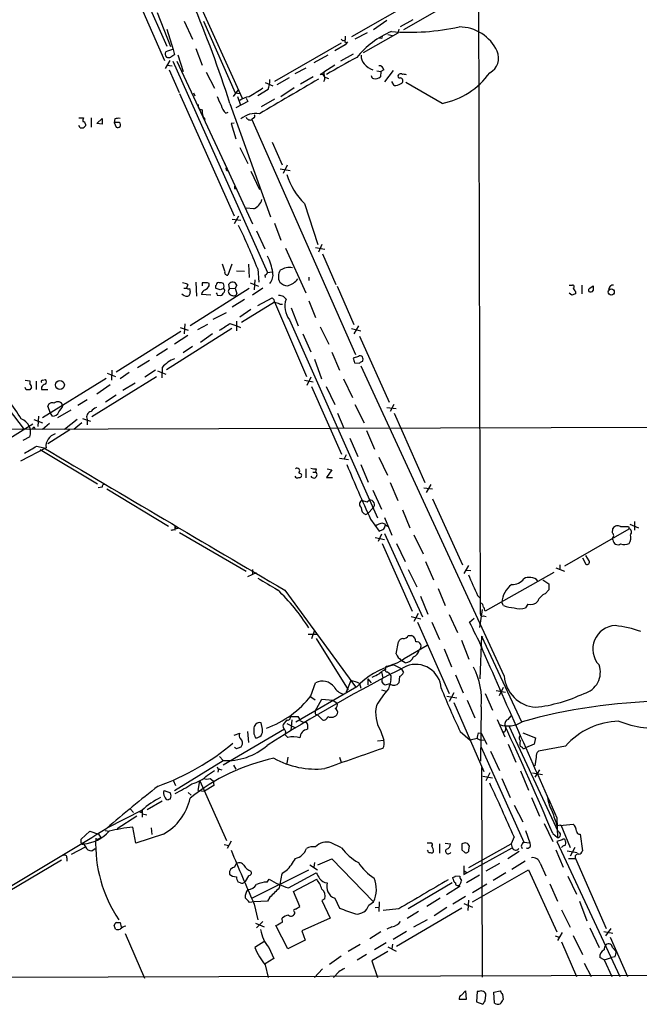
# Model space of a CAD drawing. Extents: x 13 to 1027, y 9 to 819.
# Drawn here: x 129 to 220, y 10 to 154 of the extents above; entities that cross this region are included whole.
import ezdxf

# ---------------------------------------------------------------- set-up
doc = ezdxf.new("R2010")
doc.units = 0
doc.header["$MEASUREMENT"] = 0
doc.layers.add('MAIN', color=5, linetype='CONTINUOUS')

msp = doc.modelspace()

# ---------------------------------------------------------------- linework, layer by layer
at = {"layer": 'MAIN'}
for p, q in [((196.4267, 67.1406), (194.9873, 632.206)), ((119.888, 218.44), (150.5373, 150.1986)), ((147.9973, 172.466), (161.544, 142.5786)), ((145.4573, 158.8346), (150.1987, 148.082)), ((186.944, 156.972), (177.546, 151.5533)), ((194.9027, 158.1573), (185.166, 152.5693)), ((149.098, 155.1093), (151.0453, 150.114)), ((150.5373, 152.654), (151.4687, 149.6906)), ((153.0773, 153.8393), (154.2627, 151.2146)), ((155.8713, 153.8393), (160.528, 143.3406)), ((182.7107, 153.924), (180.7633, 152.5693)), ((184.4887, 152.654), (184.3193, 152.0613)), ((186.5207, 154.0086), (184.658, 152.9926)), ((176.6147, 151.638), (176.6147, 151.13)), ((179.832, 152.146), (178.054, 151.2146)), ((184.3193, 152.0613), (179.2393, 149.1826)), ((181.7793, 151.384), (181.61, 151.2993)), ((182.88, 151.892), (183.5573, 151.7226)), ((154.7707, 149.86), (155.702, 147.4046)), ((176.022, 150.622), (166.2853, 145.034)), ((176.6147, 150.368), (175.0907, 149.5213)), ((176.53, 151.0453), (176.6147, 150.7066)), ((176.9533, 150.7913), (176.6147, 150.368)), ((151.4687, 149.6906), (151.638, 148.9286)), ((152.146, 148.9286), (152.908, 146.4733)), ((174.0747, 148.844), (172.0427, 147.7433)), ((177.8, 149.0133), (175.9373, 147.9973)), ((150.9607, 148.082), (150.2833, 146.8966)), ((150.5373, 147.4046), (151.2993, 147.32)), ((151.384, 147.9973), (165.2693, 117.094)), ((151.9767, 147.9973), (159.258, 132.4186)), ((170.8573, 146.9813), (169.2487, 146.1346)), ((175.0907, 147.4046), (173.482, 146.3886)), ((150.876, 146.7273), (152.3153, 143.4253)), ((156.2947, 146.3886), (157.48, 144.018)), ((168.402, 145.542), (166.624, 144.526)), ((171.958, 145.7113), (170.0953, 144.6106)), ((172.974, 146.05), (173.482, 146.3886)), ((173.482, 146.3886), (173.5667, 145.7113)), ((173.5667, 145.7113), (174.1593, 145.4573)), ((181.2713, 146.558), (181.864, 146.4733)), ((181.864, 146.4733), (181.7793, 145.7113)), ((182.2873, 146.7273), (181.864, 146.4733)), ((183.642, 146.6426), (182.372, 144.9493)), ((164.9307, 144.8646), (166.0313, 144.3566)), ((169.164, 144.1026), (167.2167, 142.748)), ((183.8113, 144.4413), (183.4727, 145.034)), ((190.8387, 141.8166), (185.5047, 144.8646)), ((152.4, 143.256), (160.3587, 125.3913)), ((154.432, 143.3406), (154.6013, 142.9173)), ((160.274, 142.8326), (160.9513, 143.764)), ((160.528, 143.3406), (161.2053, 143.256)), ((160.8667, 142.8326), (161.29, 141.5626)), ((162.1367, 142.5786), (162.3907, 142.0706)), ((165.354, 143.8486), (163.83, 142.9173)), ((159.766, 141.8166), (165.6927, 125.222)), ((162.3907, 142.0706), (160.6127, 141.1393)), ((166.2853, 142.4093), (164.338, 141.3086)), ((137.668, 139.7), (138.3453, 139.7)), ((139.446, 139.7), (139.446, 138.3453)), ((159.1733, 140.3773), (159.512, 140.5466)), ((163.2373, 139.7), (162.9833, 139.446)), ((137.8373, 138.2606), (137.668, 138.5993)), ((138.5993, 138.7686), (138.5993, 138.5146)), ((140.2927, 138.8533), (141.0547, 139.6153)), ((141.0547, 138.7686), (140.2927, 138.8533)), ((142.9173, 139.5306), (142.8327, 139.0226)), ((142.8327, 139.0226), (143.0867, 138.3453)), ((143.5947, 139.0226), (142.8327, 139.0226)), ((160.3587, 138.938), (159.9353, 138.8533)), ((159.9353, 138.8533), (160.6127, 136.652)), ((162.9833, 139.446), (178.1387, 105.0713)), ((161.2053, 135.382), (162.3907, 133.0113)), ((165.9467, 136.144), (167.386, 132.842)), ((158.75, 133.5193), (163.068, 124.206)), ((168.148, 132.7573), (167.5553, 131.572)), ((162.814, 131.9106), (164.084, 129.2013)), ((167.132, 132.2493), (168.5713, 131.9953)), ((160.4433, 129.3706), (160.6973, 129.3706)), ((170.688, 127.1693), (172.6353, 121.158)), ((161.036, 125.3066), (160.3587, 124.206)), ((163.2373, 126.4073), (162.1367, 126.492)), ((160.1047, 124.8833), (161.3747, 124.714)), ((166.2853, 124.2906), (167.2167, 121.8353)), ((163.6607, 123.19), (164.846, 120.5653)), ((173.228, 121.158), (172.72, 120.0573)), ((167.894, 120.65), (170.8573, 114.1306)), ((172.2967, 120.7346), (173.6513, 120.4806)), ((173.3127, 119.8033), (175.26, 115.316)), ((159.004, 117.2633), (158.6653, 118.2793)), ((160.02, 118.2793), (159.4273, 116.6706)), ((162.4753, 118.2793), (162.56, 116.332)), ((160.6973, 117.348), (161.8827, 117.2633)), ((163.83, 117.602), (163.9993, 115.6546)), ((164.846, 116.6706), (164.9307, 116.332)), ((165.2693, 117.094), (165.9467, 117.1786)), ((153.5853, 115.316), (153.416, 114.808)), ((154.7707, 115.6546), (154.8553, 113.6226)), ((155.702, 115.57), (155.702, 115.1466)), ((156.718, 115.1466), (156.718, 115.4853)), ((159.6813, 114.7233), (159.5967, 115.4006)), ((160.782, 115.2313), (160.528, 114.808)), ((162.7293, 115.57), (163.9147, 115.062)), ((163.4067, 115.9933), (163.322, 114.554)), ((171.2807, 116.4166), (171.2807, 115.9086)), ((209.3807, 115.2313), (209.8887, 115.2313)), ((211.2433, 115.2313), (211.2433, 113.9613)), ((152.9927, 114.808), (153.416, 114.808)), ((153.8393, 114.7233), (153.924, 114.2153)), ((162.56, 114.7233), (153.924, 109.3046)), ((156.972, 113.792), (155.6173, 113.8766)), ((158.3267, 114.554), (157.734, 114.7233)), ((157.9033, 113.792), (158.4113, 113.7073)), ((159.6813, 114.7233), (160.528, 114.808)), ((160.528, 114.808), (160.782, 113.9613)), ((164.592, 114.808), (163.068, 113.792)), ((175.4293, 115.062), (177.8847, 109.474)), ((209.804, 113.792), (209.3807, 114.046)), ((210.312, 114.3), (210.312, 113.9613)), ((212.4287, 114.808), (212.9367, 115.1466)), ((161.8827, 113.1146), (160.1047, 112.014)), ((161.4593, 109.8126), (166.2853, 112.776)), ((163.83, 112.268), (165.9467, 113.3686)), ((166.2853, 112.776), (170.942, 101.854)), ((167.0473, 112.4373), (167.4707, 112.4373)), ((167.5553, 113.6226), (167.9787, 113.1993)), ((171.2807, 112.9453), (172.2967, 110.49)), ((157.3107, 110.236), (159.258, 111.252)), ((162.814, 111.6753), (161.2053, 110.5746)), ((168.7407, 111.9293), (169.7567, 109.3046)), ((153.162, 109.5586), (153.0773, 108.1193)), ((156.464, 109.474), (155.0247, 108.712)), ((159.766, 109.6433), (160.782, 109.3046)), ((160.6973, 109.982), (160.6973, 108.5426)), ((168.4867, 110.1513), (181.356, 81.1953)), ((152.5693, 108.458), (143.0867, 102.5313)), ((160.02, 108.8813), (150.4527, 102.87)), ((152.4847, 109.0506), (153.67, 108.6273)), ((157.226, 108.1193), (155.448, 106.8493)), ((160.782, 109.3046), (161.29, 109.0506)), ((170.434, 108.1193), (171.6193, 105.4946)), ((172.974, 109.1353), (174.244, 106.5953)), ((177.546, 108.8813), (178.9007, 108.5426)), ((178.562, 109.3046), (177.8847, 108.1193)), ((153.5853, 107.8653), (151.638, 106.5953)), ((178.7313, 107.7806), (183.0493, 98.1286)), ((150.622, 105.918), (149.0133, 104.902)), ((154.2627, 106.2566), (152.908, 105.3253)), ((174.6673, 105.41), (175.768, 102.7853)), ((147.9973, 104.2246), (146.2193, 103.124)), ((172.1273, 104.394), (173.1433, 101.5153)), ((178.562, 104.8173), (177.8, 104.5633)), ((177.9693, 103.886), (178.7313, 103.8013)), ((141.8167, 102.362), (143.002, 101.854)), ((142.494, 102.7853), (142.4093, 101.346)), ((145.034, 102.4466), (143.6793, 101.5153)), ((148.844, 102.7853), (147.32, 101.7693)), ((149.1827, 102.7006), (150.368, 102.1926)), ((149.86, 103.2086), (149.7753, 101.6846)), ((199.898, 58.0813), (178.9853, 103.378)), ((129.794, 101.346), (130.4713, 101.2613)), ((130.4713, 101.2613), (130.4713, 100.838)), ((131.4027, 101.1766), (131.4027, 99.9913)), ((141.6473, 101.6), (132.334, 95.8426)), ((132.334, 101.346), (132.7573, 101.4306)), ((139.5307, 96.012), (149.0133, 101.854)), ((145.8807, 100.9226), (144.1027, 99.822)), ((170.688, 101.346), (171.958, 101.092)), ((171.6193, 101.7693), (171.0267, 100.584)), ((176.3607, 101.5153), (177.7153, 98.806)), ((125.3913, 99.6526), (129.6247, 94.1493)), ((129.9633, 99.9066), (129.794, 100.2453)), ((130.7253, 100.2453), (130.4713, 99.9066)), ((132.1647, 100.33), (132.1647, 99.9913)), ((132.1647, 99.9913), (133.096, 99.9913)), ((142.24, 100.6686), (140.2927, 99.314)), ((171.704, 100.4146), (176.1067, 90.5086)), ((173.8207, 100.4146), (175.0907, 97.79)), ((138.8533, 98.4673), (137.4987, 97.6206)), ((143.0867, 99.1446), (141.5627, 98.1286)), ((133.5193, 96.52), (133.096, 97.536)), ((133.7733, 96.0966), (133.5193, 96.52)), ((136.4827, 96.9433), (134.5353, 95.8426)), ((175.514, 96.52), (176.4453, 94.3186)), ((178.054, 97.79), (179.4087, 95.0806)), ((182.7107, 97.3666), (184.0653, 97.1973)), ((183.7267, 97.79), (183.2187, 96.774)), ((183.8113, 96.52), (188.2987, 86.36)), ((131.064, 95.5886), (132.334, 95.0806)), ((131.7413, 96.0966), (131.6567, 94.5726)), ((137.414, 95.5886), (135.5513, 94.1493)), ((138.0913, 95.0806), (136.906, 94.1493)), ((138.176, 95.758), (139.3613, 95.3346)), ((138.8533, 95.5886), (138.8533, 94.8266)), ((111.76, 94.1493), (329.946, 94.742)), ((130.8947, 94.9113), (120.904, 88.7306)), ((130.8947, 94.234), (130.556, 94.1493)), ((133.35, 94.996), (132.334, 94.1493)), ((136.3133, 94.0646), (133.096, 92.0326)), ((179.7473, 93.98), (180.9327, 91.2706)), ((130.4713, 93.0486), (129.4553, 92.5406)), ((177.292, 92.8793), (178.4773, 90.17)), ((132.842, 91.44), (129.1167, 89.4926)), ((131.4873, 91.694), (132.5033, 91.44)), ((131.9953, 91.186), (140.3773, 86.1906)), ((175.768, 89.916), (177.1227, 89.7466)), ((176.784, 90.424), (176.4453, 89.7466)), ((181.5253, 90.0853), (182.7953, 87.4606)), ((170.8573, 88.392), (170.8573, 87.0373)), ((171.8733, 87.884), (172.2967, 87.884)), ((172.3813, 88.392), (172.2967, 87.884)), ((174.6673, 88.2226), (173.9053, 87.122)), ((173.99, 88.392), (174.6673, 88.2226)), ((178.9007, 88.9846), (180.0013, 86.4446)), ((169.8413, 87.7993), (170.18, 87.63)), ((173.9053, 87.122), (174.752, 87.122)), ((141.0547, 85.6826), (140.462, 85.598)), ((141.732, 85.4286), (150.7913, 80.01)), ((180.6787, 85.2593), (181.9487, 82.4653)), ((183.2187, 86.36), (184.3193, 83.7353)), ((188.1293, 85.598), (189.3993, 85.4286)), ((189.1453, 86.106), (188.468, 84.9206)), ((179.832, 83.566), (180.1707, 83.82)), ((189.3993, 83.9893), (193.802, 74.3373)), ((180.0013, 81.8726), (180.6787, 82.6346)), ((184.9967, 82.3806), (186.0973, 79.756)), ((179.6627, 81.7033), (180.0013, 81.8726)), ((180.34, 81.026), (181.61, 79.248)), ((182.372, 81.28), (183.4727, 78.6553)), ((218.948, 80.6873), (218.948, 79.4173)), ((151.7227, 79.4173), (151.7227, 79.9253)), ((182.118, 80.4333), (182.5413, 80.264)), ((182.5413, 80.1793), (182.7953, 80.01)), ((208.788, 74.168), (218.186, 79.5866)), ((215.7307, 78.994), (215.8153, 79.6713)), ((218.1013, 79.9253), (218.186, 79.5866)), ((218.2707, 80.264), (219.5407, 79.756)), ((152.4, 79.0786), (162.1367, 73.406)), ((181.0173, 78.3166), (182.372, 78.0626)), ((181.9487, 78.8246), (181.4407, 77.724)), ((182.372, 78.9093), (187.96, 66.7173)), ((186.69, 78.74), (188.0447, 75.946)), ((215.8153, 77.978), (215.7307, 78.232)), ((182.0333, 77.47), (186.436, 67.564)), ((184.15, 77.47), (185.42, 74.8453)), ((211.328, 75.3533), (211.836, 74.422)), ((212.344, 74.93), (211.836, 75.692)), ((163.068, 73.66), (163.068, 72.9826)), ((185.8433, 73.66), (187.1133, 71.12)), ((188.3833, 74.8453), (189.5687, 72.136)), ((194.6487, 74.2526), (193.9713, 73.0673)), ((194.3947, 73.5753), (194.9873, 73.4906)), ((207.4333, 73.914), (208.7033, 73.406)), ((208.026, 74.3373), (208.026, 73.7446)), ((162.3907, 72.644), (163.6607, 73.2366)), ((207.1793, 73.2366), (197.104, 67.564)), ((205.5707, 72.136), (206.4173, 71.5433)), ((167.8093, 70.612), (178.1387, 56.4726)), ((190.246, 70.866), (191.262, 68.4106)), ((206.4173, 70.6966), (205.9093, 70.104)), ((187.6213, 69.7653), (188.722, 67.1406)), ((196.0033, 69.85), (196.342, 69.5113)), ((196.6807, 67.818), (196.2573, 65.1933)), ((199.8133, 68.4106), (199.5593, 68.834)), ((203.3693, 68.58), (203.0307, 68.072)), ((186.2667, 66.802), (187.706, 66.4633)), ((187.2827, 67.2253), (186.69, 66.04)), ((191.8547, 67.056), (193.04, 64.4313)), ((194.818, 65.9553), (195.4953, 66.548)), ((196.85, 66.8866), (197.2733, 66.802)), ((187.198, 65.9553), (191.8547, 55.5413)), ((189.3147, 65.9553), (190.4153, 63.4153)), ((171.196, 64.1773), (172.5507, 64.1773)), ((172.1273, 64.77), (171.704, 63.5)), ((172.3813, 63.5846), (177.038, 56.0493)), ((185.8433, 64.008), (186.3513, 64.008)), ((196.596, 63.9233), (196.342, 57.658)), ((196.596, 63.9233), (196.7653, 63.754)), ((196.596, 63.9233), (202.438, 51.3926)), ((184.0653, 61.2986), (184.404, 63.0766)), ((185.2507, 60.6213), (188.6373, 62.5686)), ((191.0927, 62.0606), (192.1933, 59.436)), ((193.6327, 63.3306), (194.7333, 60.5366)), ((182.5413, 59.0126), (182.626, 59.5206)), ((183.7267, 59.69), (184.8273, 59.182)), ((185.42, 60.0286), (184.8273, 60.3673)), ((184.8273, 59.182), (185.166, 58.5893)), ((179.9167, 57.658), (179.9167, 56.8113)), ((179.9167, 57.658), (180.4247, 57.0653)), ((181.9487, 58.674), (182.118, 57.8273)), ((182.7953, 58.674), (183.0493, 58.5046)), ((184.5733, 57.9966), (184.4887, 57.0653)), ((192.786, 58.2506), (193.8867, 55.626)), ((178.308, 56.4726), (169.418, 51.308)), ((171.6193, 55.2026), (172.2967, 57.0653)), ((177.4613, 57.404), (176.784, 55.7106)), ((178.7313, 56.9806), (178.9007, 56.3033)), ((182.4567, 56.8113), (183.2187, 56.9806)), ((183.3033, 57.5733), (183.2187, 56.9806)), ((199.7287, 56.388), (199.136, 55.2026)), ((171.6193, 55.0333), (172.212, 54.61)), ((181.9487, 56.0493), (182.626, 55.88)), ((191.516, 55.118), (192.9553, 54.864)), ((192.532, 55.626), (191.8547, 54.356)), ((197.104, 55.5413), (198.2047, 53.086)), ((198.7127, 55.9646), (200.0673, 55.7106)), ((172.212, 52.9166), (173.228, 54.6946)), ((173.228, 54.6946), (174.8367, 54.5253)), ((174.8367, 54.5253), (175.4293, 54.102)), ((192.532, 54.1866), (196.9347, 44.1113)), ((194.4793, 54.5253), (195.58, 51.9853)), ((196.5113, 53.594), (196.4267, 45.6353)), ((168.5713, 52.1546), (169.7567, 52.1546)), ((172.2967, 52.4933), (172.5507, 52.4086)), ((173.3127, 51.6466), (172.5507, 52.4086)), ((200.4907, 51.7313), (200.914, 52.2393)), ((164.5073, 50.292), (164.338, 51.2233)), ((168.0633, 51.6466), (167.5553, 50.9693)), ((168.0633, 51.1386), (169.2487, 50.546)), ((168.8253, 51.6466), (168.656, 50.1226)), ((171.1113, 50.9693), (171.1113, 50.292)), ((198.882, 51.7313), (199.9827, 49.1913)), ((199.9827, 50.8846), (200.152, 50.3766)), ((200.5753, 50.8), (207.772, 35.306)), ((167.7247, 50.292), (158.75, 45.0426)), ((160.3587, 49.4453), (161.2053, 49.6993)), ((162.306, 49.9533), (162.4753, 48.3446)), ((168.2327, 49.1066), (167.8093, 49.53)), ((181.7793, 50.1226), (182.2873, 48.6833)), ((193.4633, 49.9533), (194.9027, 48.6833)), ((196.088, 49.784), (196.5113, 49.6993)), ((196.5113, 49.6993), (197.358, 48.0906)), ((200.0673, 50.1226), (200.152, 50.3766)), ((202.6073, 49.784), (204.47, 49.022)), ((204.47, 49.022), (204.3007, 48.0906)), ((181.356, 48.5986), (182.2873, 48.6833)), ((195.9187, 48.9373), (194.9027, 48.6833)), ((195.9187, 48.9373), (196.4267, 48.6833)), ((196.4267, 48.6833), (196.9347, 48.768)), ((196.5113, 47.6673), (202.7767, 33.782)), ((200.4907, 48.0906), (201.5913, 45.466)), ((204.3007, 48.0906), (203.0307, 47.5826)), ((208.8727, 47.8366), (204.8933, 47.0746)), ((158.242, 46.3126), (158.75, 45.72)), ((168.2327, 46.228), (168.0633, 45.2966)), ((175.768, 46.228), (176.022, 45.466)), ((197.866, 47.0746), (199.2207, 44.2806)), ((204.5547, 46.228), (204.3853, 44.958)), ((151.638, 41.3173), (158.75, 45.72)), ((160.274, 45.0426), (160.6127, 44.45)), ((196.596, 44.704), (196.6807, 14.0546)), ((156.464, 43.6033), (157.48, 44.2806)), ((158.0727, 44.5346), (157.988, 44.0266)), ((158.242, 44.45), (158.5807, 44.3653)), ((196.7653, 43.434), (198.2047, 43.18)), ((197.7813, 43.942), (197.1887, 42.7566)), ((202.2687, 44.196), (203.454, 41.402)), ((204.0467, 43.942), (205.486, 43.688)), ((205.0627, 44.3653), (204.3853, 43.2646)), ((151.4687, 42.8413), (151.8073, 42.0793)), ((155.1093, 41.3173), (155.3633, 42.7566)), ((155.3633, 42.7566), (159.258, 34.036)), ((157.3953, 42.0793), (156.0407, 41.2326)), ((156.8873, 43.0953), (157.3107, 42.7566)), ((157.3107, 42.7566), (157.3953, 42.0793)), ((199.5593, 43.0953), (200.7447, 40.3013)), ((150.114, 41.3173), (151.0453, 40.9786)), ((153.67, 41.0633), (154.0933, 40.64)), ((155.1093, 41.3173), (156.0407, 41.2326)), ((149.86, 39.7933), (147.6587, 38.5233)), ((151.0453, 40.132), (150.7067, 39.9626)), ((201.3373, 39.2006), (202.6073, 36.7453)), ((203.8773, 40.3013), (205.0627, 37.592)), ((146.8967, 38.4386), (141.732, 35.814)), ((146.1347, 37.592), (143.256, 35.7293)), ((145.2033, 38.608), (145.6267, 38.1)), ((146.8967, 38.1846), (146.8967, 38.4386)), ((146.8967, 38.4386), (146.8967, 37.4226)), ((146.9813, 37.9306), (147.574, 37.7613)), ((205.74, 36.4913), (207.01, 33.8666)), ((207.6027, 37.338), (207.6873, 34.4593)), ((207.6027, 36.2373), (208.1953, 36.322)), ((208.026, 36.2373), (209.9733, 36.4066)), ((208.1953, 36.322), (209.55, 33.02)), ((138.0067, 34.2053), (139.2767, 35.3906)), ((139.2767, 35.3906), (140.5467, 34.9673)), ((140.5467, 34.9673), (140.8853, 34.4593)), ((141.478, 35.4753), (142.0707, 35.3906)), ((145.9653, 33.6126), (145.542, 35.9833)), ((150.0293, 34.9673), (145.9653, 33.6126)), ((148.2513, 35.8986), (148.336, 34.8826)), ((203.0307, 35.4753), (203.6233, 33.6973)), ((207.01, 35.052), (207.6873, 34.4593)), ((210.9893, 34.9673), (211.328, 32.512)), ((138.0067, 33.6973), (138.0067, 34.2053)), ((138.3453, 33.528), (138.5993, 33.1046)), ((140.5467, 34.29), (140.8853, 34.4593)), ((158.9193, 33.4433), (159.5967, 33.274)), ((159.9353, 33.9513), (159.3427, 32.8506)), ((176.1067, 32.9353), (174.5827, 33.6973)), ((188.6373, 33.6973), (189.1453, 33.6973)), ((190.4153, 33.528), (190.4153, 32.1733)), ((191.262, 33.6126), (192.024, 33.528)), ((194.7333, 30.0566), (200.914, 33.528)), ((194.7333, 32.6813), (194.818, 33.1893)), ((201.3373, 34.544), (200.914, 33.528)), ((200.914, 33.528), (201.0833, 32.9353)), ((202.3533, 33.1893), (202.5227, 32.8506)), ((202.7767, 33.782), (203.6233, 33.6973)), ((208.3647, 34.1206), (207.6027, 33.8666)), ((207.6027, 33.8666), (216.8313, 14.1393)), ((136.5673, 32.004), (138.5993, 33.1046)), ((139.5307, 32.512), (140.0387, 32.8506)), ((193.7173, 32.6813), (194.1407, 32.258)), ((193.9713, 29.0406), (201.0833, 32.9353)), ((202.0993, 32.4273), (200.406, 31.3266)), ((207.4333, 32.6813), (208.534, 30.1413)), ((209.1267, 32.512), (210.566, 32.258)), ((210.2273, 33.02), (209.55, 31.75)), ((135.128, 31.1573), (125.6453, 25.5693)), ((135.89, 31.496), (135.89, 30.988)), ((160.4433, 30.1413), (160.6973, 30.6493)), ((171.45, 30.48), (172.5507, 29.718)), ((172.1273, 30.8186), (172.0427, 30.1413)), ((172.6353, 30.48), (174.6673, 31.3266)), ((174.6673, 31.3266), (180.7633, 25.0613)), ((193.9713, 30.3106), (193.9713, 29.0406)), ((199.2207, 30.6493), (197.1887, 29.5486)), ((202.946, 30.988), (200.9987, 29.8026)), ((205.1473, 30.734), (205.994, 28.8713)), ((209.296, 31.4113), (210.312, 31.4113)), ((210.312, 31.4113), (214.7993, 21.1666)), ((162.4753, 28.8713), (161.9673, 28.0246)), ((163.068, 25.654), (171.2807, 29.718)), ((168.0633, 29.6333), (167.386, 29.21)), ((168.3173, 27.0933), (172.3813, 29.2946)), ((192.786, 28.8713), (193.3787, 28.7866)), ((193.9713, 29.6333), (194.4793, 29.2946)), ((196.2573, 28.956), (194.3947, 27.8553)), ((195.2413, 25.0613), (203.454, 29.718)), ((200.152, 29.2946), (198.2893, 28.194)), ((203.454, 29.718), (207.6027, 20.6586)), ((161.29, 27.8553), (160.9513, 27.94)), ((165.1847, 27.94), (165.5233, 28.3633)), ((169.0793, 26.5853), (172.466, 28.3633)), ((192.278, 27.8553), (185.8433, 24.0453)), ((192.4473, 28.3633), (192.3627, 28.6173)), ((195.2413, 26.416), (197.358, 27.686)), ((206.5867, 27.686), (207.6873, 25.146)), ((209.2113, 28.7866), (210.4813, 26.162)), ((170.0107, 24.384), (169.0793, 26.5853)), ((193.4633, 27.3473), (191.4313, 26.0773)), ((163.322, 25.0613), (162.6447, 24.9766)), ((165.2693, 25.146), (163.322, 25.0613)), ((163.322, 24.7226), (163.83, 22.4366)), ((165.608, 25.7386), (165.2693, 25.146)), ((173.6513, 25.4846), (173.228, 25.2306)), ((173.228, 25.2306), (174.4133, 22.6906)), ((175.0907, 25.5693), (175.768, 24.13)), ((180.086, 24.5533), (180.7633, 25.0613)), ((181.61, 25.0613), (181.5253, 23.622)), ((190.5, 25.5693), (188.5527, 24.384)), ((194.2253, 25.8233), (192.3627, 24.7226)), ((193.9713, 24.8073), (195.2413, 24.2993)), ((194.6487, 25.3153), (194.564, 23.7913)), ((210.9047, 25.146), (212.0053, 22.2673)), ((169.3333, 23.9606), (170.0107, 24.384)), ((181.0173, 24.2146), (181.5253, 24.2993)), ((184.4887, 24.0453), (182.2027, 23.7913)), ((193.7173, 24.13), (184.15, 18.542)), ((187.3673, 23.622), (185.674, 22.606)), ((191.516, 24.2146), (189.6533, 23.0293)), ((208.28, 23.876), (209.55, 21.336)), ((143.6793, 22.0133), (143.8487, 21.336)), ((163.4913, 21.9286), (164.7613, 21.4206)), ((164.592, 22.1826), (163.6607, 21.2513)), ((167.4707, 22.098), (167.386, 22.6906)), ((174.4133, 22.6906), (170.2647, 20.828)), ((188.6373, 22.4366), (186.6053, 21.336)), ((144.4413, 20.4046), (147.2353, 13.8853)), ((168.2327, 18.2033), (166.4547, 21.59)), ((170.2647, 20.828), (170.7727, 19.4733)), ((181.864, 20.6586), (180.2553, 19.6426)), ((183.4727, 21.4206), (182.7107, 21.082)), ((185.5893, 20.7433), (183.642, 19.558)), ((208.3647, 20.574), (207.6873, 19.3886)), ((212.4287, 21.2513), (213.7833, 18.3726)), ((214.4607, 20.7433), (215.8153, 20.4893)), ((215.4767, 21.1666), (214.7147, 20.066)), ((164.846, 19.304), (163.4067, 18.3726)), ((170.7727, 19.4733), (168.2327, 18.2033)), ((178.816, 18.796), (177.038, 17.78)), ((182.626, 19.05), (180.9327, 18.034)), ((183.5573, 18.8806), (183.4727, 18.2033)), ((207.3487, 20.066), (207.9413, 19.8966)), ((208.28, 19.2193), (210.4813, 14.1393)), ((209.9733, 20.1506), (211.328, 17.3566)), ((215.392, 19.8966), (217.932, 14.1393)), ((165.4387, 18.3726), (166.2007, 16.764)), ((179.7473, 17.3566), (178.3927, 16.51)), ((182.88, 17.78), (180.5093, 16.4253)), ((182.88, 18.4573), (184.0653, 17.8646)), ((215.7307, 18.3726), (216.2387, 17.8646)), ((166.2007, 16.764), (164.9307, 16.002)), ((176.022, 17.1026), (174.3287, 15.9173)), ((180.5093, 16.4253), (181.356, 13.97)), ((211.582, 16.0866), (212.598, 14.1393)), ((214.5453, 16.5946), (213.868, 16.9333)), ((214.5453, 16.5946), (215.646, 16.9333)), ((214.5453, 16.5946), (215.646, 14.1393)), ((216.0693, 17.018), (215.646, 16.9333)), ((35.7293, 13.716), (484.2087, 15.24)), ((164.9307, 15.8326), (165.354, 13.97)), ((173.3127, 15.24), (172.1273, 13.97)), ((175.6833, 14.8166), (174.9213, 13.97)), ((193.6327, 11.43), (194.2253, 12.0226)), ((194.2253, 12.0226), (194.31, 10.7526)), ((195.9187, 11.938), (195.834, 10.414)), ((196.1727, 11.938), (195.9187, 11.938)), ((198.374, 11.8533), (199.3053, 12.0226)), ((198.4587, 10.2446), (198.374, 11.8533)), ((194.31, 10.7526), (193.294, 10.7526)), ((195.834, 10.414), (196.7653, 10.0753)), ((197.104, 10.5833), (197.1887, 11.43)), ((199.644, 11.5146), (199.7287, 10.7526))]:
    msp.add_line(p, q, dxfattribs=at)
for centre, radius in [((215.5553, 114.2327), 0.4484), ((134.8815, 100.6392), 0.6442)]:
    msp.add_circle(centre, radius, dxfattribs=at)
for centre, radius, start, end in [((-13.0069, 86.1148), 181.5301, 17.869266, 27.798072), ((186.0472, 186.2024), 33.9913, 265.513061, 282.309705), ((193.2891, 146.8163), 6.1763, 25.103312, 89.954544), ((176.3607, 151.3841), 0.3787, 206.585347, 296.551521), ((188.2298, 140.5679), 12.7061, 112.399463, 141.340333), ((181.9063, 151.511), 0.1796, 225, 45), ((176.784, 150.9606), 0.2395, 134.983084, 315), ((150.9, 149.0254), 0.6242, 148.453829, 224.227622), ((151.9349, 146.2167), 3.505, 97.643469, 116.554085), ((150.7914, 149.2247), 0.7194, 241.913927, 298.079046), ((236.0339, 21.7594), 152.6259, 123.57026, 123.799443), ((211.8194, 83.2396), 73.3664, 117.178736, 121.116346), ((180.4247, 148.6183), 1.457, 171.088501, 225.786958), ((196.6451, 148.4629), 2.4396, 297.757228, 23.523006), ((181.3137, 149.0556), 2.4133, 217.873734, 254.744673), ((181.5607, 146.5793), 0.7415, 11.51299, 92.736234), ((173.0741, 145.465), 0.5934, 313.422699, 99.709908), ((180.8663, 145.8867), 0.4416, 180.7914, 256.511332), ((181.0258, 146.5664), 1.1397, 256.684351, 311.38597), ((184.6015, 145.7959), 0.2602, 139.379598, 282.545532), ((184.7427, 145.7113), 0.4234, 53.132809, 143.132809), ((184.6521, 145.1007), 0.4413, 13.444223, 89.234025), ((185.1659, 145.1182), 0.947, 63.443066, 100.291859), ((188.7454, 152.6694), 11.0529, 280.917206, 324.836964), ((481.0842, -364.6301), 599.0745, 121.8907958, 122.1199727), ((1438.4061, -2016.1743), 2504.8446, 120.3509547, 120.5801368), ((160.1535, 145.5084), 5.459, 342.298913, 357.686108), ((183.8961, 145.965), 1.5261, 266.814547, 303.694233), ((184.6327, 145.1355), 0.4537, 284.030118, 8.594459), ((162.1242, 144.0291), 4.3872, 195.826461, 214.208402), ((162.7026, 140.3073), 2.4449, 93.343754, 127.765635), ((155.6828, 141.4819), 0.5969, 163.912199, 271.843278), ((160.5323, 141.94), 2.071, 190.49984, 228.98819), ((139.1919, 139.2768), 0.9465, 153.440363, 190.316217), ((157.4243, 140.6099), 1.7442, 170.915173, 221.860242), ((163.4913, 137.2024), 3.1465, 79.142533, 132.274424), ((162.7103, 139.9912), 0.6097, 199.808072, 296.598671), ((163.1739, 139.9328), 0.2413, 285.234291, 52.137512), ((138.049, 138.8955), 0.6693, 251.559637, 325.310261), ((138.303, 138.811), 0.2993, 351.856362, 98.124688), ((352.7545, 139.1919), 211.7002, 179.885408, 180.114564), ((143.4675, 138.0504), 1.5792, 82.29219, 110.390429), ((143.3406, 138.684), 0.4233, 233.143638, 53.113861), ((159.4234, 132.23), 0.2509, 131.250385, 290.681682), ((178.035, 134.6548), 10.4886, 198.063374, 225.53499), ((245.1432, 129.5399), 84.7001, 179.885408, 180.114524), ((162.651, 128.1163), 1.8068, 288.935358, 348.691311), ((63.7625, 77.362), 107.8553, 21.906468, 25.592501), ((158.3494, 115.9325), 7.7692, 8.597972, 27.040969), ((159.4461, 117.1315), 0.4613, 163.399492, 267.664214), ((164.5494, 117.3904), 0.7785, 292.394546, 337.621867), ((164.0931, 116.744), 1.9695, 320.277488, 10.236155), ((168.6336, 116.47), 1.7836, 147.338116, 207.204358), ((168.4866, 115.1576), 2.6478, 80.798441, 120.770777), ((152.7384, 114.0454), 1.527, 56.315136, 86.812677), ((156.0406, 113.496), 2.1015, 71.195172, 99.272272), ((158.0725, 114.9773), 0.4232, 143.116564, 216.883436), ((158.0848, 115.2555), 0.3516, 63.442237, 183.946307), ((158.4112, 114.6378), 0.9474, 63.448472, 100.287538), ((157.5944, 115.1043), 1.2975, 342.923893, 17.076107), ((160.138, 114.9562), 0.7004, 23.130909, 140.614466), ((168.3516, 117.0611), 1.9182, 227.159088, 266.446211), ((167.4586, 117.7707), 2.7359, 286.435868, 324.000495), ((209.9311, 115.0197), 0.2158, 281.273495, 101.33076), ((215.8021, 114.6519), 0.5876, 80.409439, 189.590561), ((153.4737, 114.5884), 0.9662, 220.470721, 271.601349), ((153.7124, 115.1892), 0.4829, 232.133342, 285.236386), ((153.4819, 114.0835), 0.4613, 272.335786, 16.600508), ((156.4282, 113.7977), 0.8147, 111.826222, 174.442654), ((155.4056, 115.8665), 1.4969, 298.737847, 331.253601), ((242.4586, 156.2813), 94.6305, 206.45046, 206.67967), ((200.9032, -12.3537), 133.8593, 108.316987, 108.546184), ((158.1149, 114.4272), 0.7785, 292.378134, 337.605454), ((158.6652, 114.427), 0.3414, 299.763614, 60.228054), ((160.0744, 114.3302), 0.5559, 135, 255.50878), ((160.2779, 114.2807), 0.5968, 234.96787, 327.641471), ((209.5607, 283.0086), 174.5167, 255.843185, 256.0724), ((252.3805, -13.1157), 133.8593, 108.316987, 108.546184), ((337.131, 199.2212), 152.6259, 213.578058, 213.807262), ((212.5981, 114.4693), 0.3787, 116.571817, 206.551521), ((212.5133, 114.7235), 0.4938, 239.046192, 329.020326), ((382.2866, 114.8079), 169.3502, 179.885409, 180.114558), ((165.6078, 112.7759), 0.6827, 352.88227, 60.239505), ((166.2004, 111.1667), 1.527, 56.315136, 86.812677), ((170.9212, 112.1234), 3.133, 159.915492, 219.009675), ((-94.9805, 490.1122), 457.8781, 303.575459, 303.804656), ((153.4347, 100.0836), 4.7481, 112.235012, 138.840071), ((347.1801, 146.5423), 174.5046, 193.919653, 194.148876), ((178.8199, 104.5057), 0.4044, 34.126202, 129.613322), ((179.1968, 103.5052), 0.5517, 94.376403, 147.539959), ((178.5618, 104.394), 0.6828, 330.262404, 29.730309), ((129.7692, 100.1863), 0.9579, 3.531189, 42.867946), ((132.334, 101.1343), 0.2116, 90, 216.875312), ((132.5035, 101.092), 0.4232, 306.84553, 53.14635), ((109.909, 84.4051), 22.342, 30.288243, 47.031215), ((130.2173, -27.0933), 127.0002, 89.885409, 90.114591), ((133.0966, 99.6519), 1.1525, 107.122101, 143.958372), ((133.731, 97.375), 0.6551, 63.110319, 165.772842), ((134.5717, 97.4503), 0.7453, 13.208387, 136.924727), ((133.8218, 97.0485), 0.9532, 267.08326, 337.861488), ((132.8261, 98.5388), 2.6363, 315.447218, 339.616929), ((139.6741, 95.9191), 0.8848, 104.939343, 201.932474), ((141.012, 95.5466), 1.9897, 113.83384, 141.91135), ((128.4747, 93.7021), 2.1009, 341.876396, 69.765712), ((131.064, 94.2552), 0.1706, 352.862488, 187.137512), ((134.7159, 91.6583), 1.8866, 105.974598, 186.644722), ((-123.4016, 535.686), 511.9543, 299.63028, 299.859463), ((5357.1529, 8907.5202), 10247.938, 239.34786134, 239.57704431), ((169.5873, 88.0956), 0.3874, 310.604502, 130.593275), ((172.1695, 89.9584), 1.5806, 249.629778, 277.700518), ((172.0381, 87.4961), 0.4662, 206.059384, 56.309932), ((364.7509, 166.1968), 203.1291, 202.340736, 204.790014), ((169.5958, 87.3845), 0.3594, 195.030003, 313.083337), ((169.9472, 87.4183), 0.3147, 250.332702, 42.282263), ((141.3934, 85.7673), 0.3491, 75.975698, 194.040224), ((179.2733, 83.1934), 0.5547, 102.345078, 238.72271), ((221.8257, 253.0049), 174.5652, 255.851163, 256.080306), ((180.2267, 83.1425), 0.6798, 311.667131, 94.725146), ((179.8829, 82.5839), 0.9078, 171.421795, 255.960695), ((151.5532, 78.487), 0.9456, 79.674018, 116.586729), ((151.9766, 79.883), 0.2442, 170.545395, 350.526108), ((182.6966, 77.2861), 3.1999, 100.417271, 121.654071), ((97.3087, 248.7223), 189.2835, 296.447048, 296.676258), ((180.344, 80.7702), 2.2754, 328.655783, 344.948065), ((216.4892, 79.2629), 0.788, 57.205358, 148.783105), ((217.5087, 376.2251), 296.3004, 269.885389, 270.114592), ((218.0591, 79.121), 0.4826, 307.862488, 74.754253), ((215.4343, 78.613), 0.4827, 307.88123, 52.11877), ((216.535, 77.9962), 0.72, 181.448605, 301.950552), ((217.11, 78.2597), 1.3347, 323.724238, 21.091138), ((217.4461, 79.0005), 1.7, 251.830441, 295.800831), ((211.9842, 74.7818), 0.3891, 247.613458, 22.386542), ((588.6209, 791.221), 834.9643, 239.4191706, 239.6483525), ((957.3068, 410.0155), 833.8439, 203.8468503, 204.0760389), ((201.0979, 73.5404), 2.0842, 267.271858, 323.657931), ((203.4963, 71.1202), 1.3865, 77.655866, 121.266381), ((203.8668, 71.3528), 1.1242, 33.09074, 93.779157), ((148.6793, 51.2809), 26.4958, 31.458596, 47.120247), ((202.945, 68.6842), 3.389, 125.050468, 177.466606), ((418.1171, 71.1199), 211.7002, 179.885408, 180.114564), ((206.4882, 68.4246), 1.7764, 109.019402, 160.987747), ((196.2734, 68.1923), 0.5777, 356.457073, 74.611795), ((196.147, 67.5046), 0.9588, 3.551733, 42.844497), ((201.3657, 71.7988), 3.7269, 245.383772, 269.563387), ((202.184, 70.1033), 2.2007, 247.372325, 292.627676), ((203.7504, 69.9429), 1.4152, 254.377715, 318.400082), ((196.6807, 67.0842), 0.2602, 167.480746, 310.589353), ((-735.6055, -401.5973), 1041.2941, 26.4510799, 26.6802553), ((216.2866, 62.0259), 3.424, 92.219448, 223.018786), ((214.0429, 47.5405), 18.0308, 71.113762, 83.276222), ((185.1598, 62.7745), 0.8139, 95.534773, 158.212969), ((185.2406, 64.1953), 0.6311, 255.380272, 342.736416), ((185.9925, 63.1254), 0.9527, 357.064019, 67.876971), ((187.0809, 62.4338), 0.6572, 304.374286, 102.022908), ((4620.284, 2007.0441), 4832.3388, 203.7275536, 204.0547412), ((181.6203, 65.5984), 6.1604, 279.395658, 306.107787), ((186.7742, 62.7377), 3.0674, 207.979423, 230.602432), ((185.4306, 61.2668), 1.2382, 269.509514, 341.567978), ((186.1921, 62.0804), 1.274, 288.925617, 351.46412), ((293.2186, -153.5594), 238.7198, 116.798896, 122.434523), ((186.5258, 48.8041), 11.24, 104.420124, 136.980325), ((182.7389, 58.928), 0.2602, 139.410647, 282.519254), ((186.953, 56.0546), 3.7246, 3.828605, 111.47719), ((186.5494, 54.6735), 10.0202, 353.815398, 27.829167), ((210.7886, 58.6206), 3.1799, 284.448345, 19.651521), ((54.102, 312.166), 283.9812, 296.45046, 296.679643), ((183.4595, 56.5414), 2.6362, 110.383071, 134.552782), ((182.5989, 57.4232), 0.6281, 139.959683, 256.917197), ((182.5558, 57.8697), 0.8041, 338.370598, 52.142514), ((183.8539, 59.3087), 1.4964, 298.735138, 331.264862), ((204.8466, 58.4579), 4.9629, 184.351954, 265.648046), ((173.3056, 55.1887), 2.1306, 37.054908, 118.263418), ((176.8832, 57.5173), 2.1483, 209.096828, 253.582013), ((176.7845, 53.2575), 4.2014, 62.395041, 80.729815), ((197.7895, 43.6119), 19.4603, 139.622856, 148.557259), ((184.5432, 56.013), 1.5919, 146.309932, 172.578989), ((183.7539, 57.7293), 0.9904, 237.288759, 317.897543), ((290.8276, 96.5833), 107.9545, 201.908185, 205.590831), ((160.2314, 64.0083), 14.3953, 289.767719, 322.286992), ((202.0997, 75.2674), 21.8868, 276.217213, 295.673508), ((174.9212, 53.848), 0.5681, 296.574073, 26.56054), ((174.8113, 52.722), 0.7172, 348.41906, 59.502053), ((186.164, 52.7049), 5.0886, 167.995129, 210.495288), ((224.2574, -26.0057), 80.3921, 76.212411, 105.685605), ((168.2115, 52.0064), 0.3891, 247.613458, 22.386542), ((169.0537, 51.5026), 0.9588, 3.551733, 42.844497), ((172.8893, 52.832), 0.6826, 172.88019, 209.750087), ((173.4773, 52.2252), 0.6016, 254.120019, 353.260116), ((174.5658, 53.1432), 1.1039, 243.583509, 329.201812), ((165.5938, 50.0873), 2.357, 164.547456, 206.870536), ((164.091, 50.4473), 0.8144, 72.343781, 160.786322), ((168.1482, 50.7577), 0.6295, 160.359033, 227.717127), ((170.8567, 52.8301), 1.5244, 236.291169, 266.841227), ((170.815, 51.0117), 0.2993, 351.856362, 98.124688), ((200.4239, 54.6737), 3.8949, 252.006051, 302.605564), ((200.7088, 51.0247), 0.7395, 107.153427, 190.920936), ((-410.0818, -229.3684), 671.3572, 23.1948634, 24.6732257), ((216.9887, 40.6252), 10.857, 91.724356, 138.377592), ((222.1651, 65.4078), 14.9781, 248.444014, 277.144659), ((161.6541, 49.3635), 0.5605, 143.195522, 229.492942), ((163.5212, 50.0394), 1.0178, 268.31664, 14.367974), ((167.3607, 49.8659), 0.5604, 323.175087, 49.494074), ((168.9789, 46.0631), 3.1336, 70.775792, 103.775935), ((171.3412, 48.9809), 1.3311, 99.945643, 178.230659), ((201.2841, 48.3047), 5.4026, 164.108649, 173.275665), ((199.8557, 50.1226), 0.2116, 233.124688, 0), ((202.6919, 49.0219), 0.5986, 134.986464, 225.006769), ((137.3139, 75.4845), 35.5592, 289.64278, 310.038674), ((159.2883, 54.652), 8.9482, 266.551158, 311.219838), ((160.782, 47.9213), 0.4234, 216.867191, 306.867191), ((160.9933, 48.1335), 0.5525, 274.432108, 327.497791), ((160.7888, 48.2968), 0.8133, 325.536108, 51.956334), ((181.0178, 48.2599), 1.3382, 325.296994, 18.444426), ((203.2841, 48.1753), 1.1001, 157.369719, 202.630281), ((202.311, 47.4556), 0.2993, 8.143638, 98.121983), ((202.7344, 47.9635), 0.4826, 254.728219, 307.879149), ((918.7388, -2070.6453), 2242.5747, 109.175999, 109.4051805), ((205.5405, 46.3248), 0.9905, 130.799562, 185.608144), ((172.5022, 16.9959), 29.738, 102.23375, 128.662276), ((158.1996, 44.7463), 0.2993, 171.875312, 278.143638), ((172.3378, 57.0876), 12.6215, 240.906198, 275.973483), ((153.3571, 46.5033), 4.25, 281.136757, 316.9727), ((271.8459, -115.1353), 199.287, 127.958148, 130.760381), ((144.119, 56.6791), 17.521, 295.720168, 305.037402), ((156.3793, 44.5764), 1.5658, 251.068631, 288.931369), ((-164.4031, -125.8892), 399.3806, 23.684813, 24.924307), ((150.7386, 40.9522), 0.7235, 149.692258, 221.733506), ((150.7915, 40.5553), 0.5987, 188.131456, 261.857718), ((150.1994, 40.5553), 0.9459, 333.415987, 26.584013), ((154.7172, 29.9654), 11.5306, 116.31283, 132.706048), ((146.2335, 41.8531), 7.8627, 298.865769, 347.986929), ((211.6025, 40.9572), 5.3945, 186.983661, 209.885183), ((146.7697, 38.6506), 0.483, 232.140624, 285.244715), ((715.2486, 206.5982), 535.4691, 198.322049, 198.551239), ((209.212, 35.391), 1.2693, 359.981944, 53.144548), ((-1360.6108, 2516.1383), 2899.8349, 300.6632393, 301.2034648), ((137.9221, 39.0313), 5.5196, 274.397352, 318.730681), ((149.1429, 4.4319), 31.7562, 96.510885, 102.867835), ((207.7296, 34.8827), 0.4227, 264.298846, 84.284012), ((210.9167, 35.3967), 0.4354, 180.802667, 279.596423), ((138.2183, 33.6973), 0.2116, 180, 306.875312), ((159.8074, 33.5094), 19.7031, 177.483227, 214.193021), ((140.3562, 34.4382), 0.2414, 195.273852, 322.11877), ((172.045, 30.7075), 2.4103, 84.005801, 117.233748), ((173.9184, 31.5545), 2.2434, 72.775783, 136.293171), ((189.1393, 33.4131), 0.2843, 308.087058, 88.790557), ((188.0441, 32.3424), 1.527, 3.187323, 33.684864), ((191.2833, 33.4926), 0.7415, 281.51299, 2.736234), ((405.3671, 33.1046), 211.6502, 179.885381, 180.114592), ((194.1395, 32.9421), 0.7221, 20.018356, 125.776551), ((203.454, 32.8506), 1.1516, 126.024081, 162.896174), ((203.2851, 33.3724), 0.469, 248.770372, 43.850955), ((208.746, 32.7231), 0.5525, 94.432107, 147.497791), ((208.5885, 33.9453), 0.2843, 1.209443, 141.928805), ((208.4494, 33.6973), 0.4936, 300.955794, 30.965747), ((135.5796, 31.5806), 0.3218, 344.754253, 127.88123), ((139.4819, 33.4636), 0.9528, 202.13417, 272.935673), ((466.3354, 159.7176), 331.7239, 202.53286, 204.013371), ((168.9381, 33.4716), 2.0979, 280.858398, 342.782016), ((182.0649, 37.3642), 7.424, 216.624475, 241.846387), ((189.0667, 32.6996), 0.4416, 193.488668, 269.221573), ((189.2301, 32.5966), 0.3786, 243.421413, 333.434949), ((191.7277, 32.4866), 0.4073, 136.691117, 339.295776), ((194.31, 32.6475), 0.4247, 246.507351, 4.565314), ((201.5713, 33.1383), 0.5285, 202.58651, 327.022485), ((210.6785, 31.6112), 0.4175, 70.189245, 208.609364), ((210.7355, 32.5965), 0.5985, 278.116564, 351.883436), ((161.1241, 29.9869), 0.788, 31.216895, 122.794642), ((163.5126, 31.4198), 1.9974, 210.85897, 249.527219), ((160.5023, 36.3766), 10.1312, 318.271731, 330.652782), ((184.785, 34.7556), 7.3638, 212.319617, 237.680384), ((204.1059, 30.4377), 1.0827, 15.882157, 102.189006), ((160.5945, 29.2342), 0.9197, 99.463346, 186.800464), ((160.8243, 30.4378), 1.7404, 228.94879, 265.815404), ((162.4754, 29.2946), 0.4233, 269.986465, 36.875312), ((184.3092, 24.725), 17.5074, 165.156659, 172.225533), ((384.2631, 155.858), 246.804, 210.851148, 211.080355), ((192.3204, 29.1675), 0.5518, 274.396316, 327.536771), ((162.2219, 28.7869), 1.527, 183.187323, 213.684864), ((161.544, 28.2787), 0.4937, 239.040224, 329.024302), ((162.2636, 28.4905), 1.6561, 274.401624, 327.524828), ((165.2127, 24.2162), 3.7239, 90.43081, 114.6305), ((171.8508, 38.5754), 12.0135, 238.217309, 252.894782), ((167.7531, 24.9468), 5.821, 19.856629, 35.939303), ((174.0323, 29.2522), 1.3976, 215.129723, 268.265537), ((175.7925, 27.3152), 1.8817, 163.319713, 248.101336), ((177.0531, 26.8885), 4.1357, 333.780667, 23.424159), ((1246.4247, -1773.0345), 2087.3916, 120.3506425, 120.5798226), ((192.8961, 28.2956), 0.4539, 171.421795, 255.960695), ((193.0823, 27.7494), 0.3147, 160.332702, 312.282263), ((192.6585, 28.2577), 0.9763, 310.61339, 356.258927), ((194.3342, 28.8454), 0.9573, 183.521453, 222.879217), ((163.6754, 25.7121), 1.7091, 138.736179, 181.948131), ((504.9601, -312.2588), 478.9594, 134.885409, 135.114591), ((172.2884, 25.8657), 1.4152, 344.377715, 48.400082), ((-7.0439, -144.0347), 239.4975, 44.885425, 45.114608), ((178.3294, 25.1188), 1.8454, 264.068513, 342.155142), ((168.8045, 20.8065), 2.3584, 101.922191, 126.975336), ((168.6998, 23.5088), 0.5497, 225.906573, 2.972244), ((169.2909, 23.749), 0.2159, 78.66924, 258.726505), ((388.6231, 616.3669), 629.3265, 250.2311209, 250.4603094), ((143.2743, 21.5839), 0.4416, 103.488668, 179.2086), ((143.4253, 149.0132), 127.0002, 269.885409, 270.114592), ((39.9427, 275.884), 284.0259, 296.450478, 296.679625), ((183.0914, 23.4954), 2.1096, 280.413436, 321.51495), ((15.9249, -20.9865), 133.8594, 18.316973, 18.54617), ((143.3407, 21.7167), 0.7194, 241.913927, 298.079046), ((145.2458, 19.0071), 2.5998, 106.073143, 127.051934), ((169.4135, 21.7478), 5.2145, 188.275082, 220.336239), ((215.5199, 18.1325), 0.9796, 137.362355, 185.771122), ((215.1638, 18.3616), 0.5671, 1.111615, 129.999622), ((171.6386, 21.5845), 8.8363, 201.314597, 220.612477), ((214.9772, 17.0095), 1.1118, 112.858902, 183.92994), ((215.3072, 17.6107), 0.9655, 322.127098, 15.246791), ((303.1176, -196.6226), 246.8725, 120.848186, 121.077349), ((196.5113, 11.3025), 0.7201, 61.943894, 118.049084), ((196.7397, 11.4975), 0.454, 351.450515, 75.942335), ((326.463, 96.4358), 152.6259, 213.578058, 213.807262), ((193.9713, 10.8373), 0.6826, 119.738635, 187.12814), ((69.9462, 94.9966), 152.6261, 326.192728, 326.421931), ((198.9469, 10.8516), 0.7789, 231.190859, 297.394032), ((198.6278, 11.0916), 1.1519, 306.026276, 342.884837)]:
    msp.add_arc(centre, radius, start, end, dxfattribs=at)

doc.saveas('drawing.dxf')
